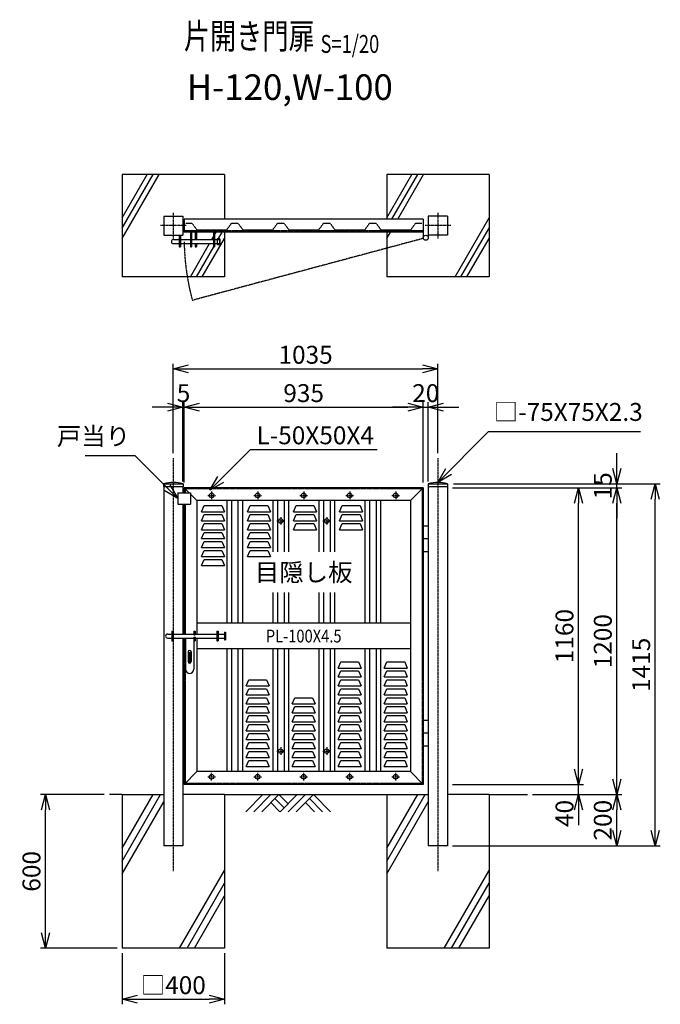
# Model space of a CAD drawing. Units: millimetres. Extents: x 425 to 5678, y 774 to 4624.
# Drawn here: x 425 to 2931, y 774 to 4624 of the extents above; entities that cross this region are included whole.
import ezdxf
from ezdxf.enums import TextEntityAlignment as Align

# ---------------------------------------------------------------- set-up
doc = ezdxf.new("R2010")
doc.units = ezdxf.units.MM
doc.header["$LTSCALE"] = 0.2
for name, pattern in [('CENTER2', [28.575, 19.05, -3.175, 3.175, -3.175]), ('DASHED2', [9.525, 6.35, -3.175]), ('PHANTOM', [15, 7.5, -1.5, 1.5, -1.5, 1.5, -1.5])]:
    doc.linetypes.add(name, pattern=pattern)
for name, color, linetype in [('CENTER', 6, 'CENTER2'), ('DASH', 30, 'DASHED2'), ('L', 7, 'Continuous'), ('M', 82, 'Continuous'), ('PHANTOM', 52, 'PHANTOM'), ('TEXT', 150, 'Continuous')]:
    doc.layers.add(name, color=color, linetype=linetype)
doc.styles.add('NCE', font='romans.shx', dxfattribs={"width": 0.8, "bigfont": 'extfont.shx'})
doc.styles.get("Standard").update_dxf_attribs({"font": 'romans.shx', "width": 0.8, "bigfont": 'extfont.shx'})
doc.dimstyles.new('NCE_new_20', dxfattribs={"dimscale": 20, "dimtxt": 3.5, "dimasz": 3, "dimexe": 1, "dimexo": 1, "dimgap": 1, "dimtad": 1, "dimdsep": 46, "dimtxsty": 'NCE', "dimblk": 'OPEN30', "dimcen": 0, "dimclrd": 7, "dimclre": 7, "dimclrt": 256, "dimaunit": 1, "dimadec": 1, "dimazin": 0, "dimtfac": 1, "dimtix": 1, "dimtmove": 2, "dimatfit": 2, "dimldrblk": 'OPEN30', "dimfxl": 0, "dimtolj": 1, "dimtzin": 0, "dimarcsym": 0})

# ---------------------------------------------------------------- blocks, each defined once
blk = doc.blocks.new('土')
at = {"layer": 'L'}
for p, q in [((0, 0), (-66.8, -66.8)), ((31.5, 0), (-35.3, -66.8)), ((63, 0), (-3.8, -66.8)), ((31.5, -31.5), (66.8, -66.8)), ((47.2, -15.8), (83.3, -51.8)), ((63, 0), (99, -36)), ((135, 0), (68.2, -66.8)), ((166.5, 0), (99.7, -66.8)), ((198, 0), (131.2, -66.8)), ((166.5, -31.5), (201.8, -66.8)), ((182.2, -15.8), (233.3, -66.8)), ((198, 0), (264.8, -66.8))]:
    blk.add_line(p, q, dxfattribs=at)
blk = doc.blocks.new('Title & Scale')
at = {"layer": 'TEXT', "width": 0.75}
blk.add_attdef('図面名', text='', height=5, dxfattribs=at).set_placement((0, 0), align=Align.BOTTOM_RIGHT)
blk.add_attdef('縮尺', text='', height=3.5, dxfattribs=at).set_placement((0, -0.3), align=Align.BOTTOM_LEFT)
blk = doc.blocks.new('目隠板（スリット）門扉平面用')
at = {"layer": 'DASH'}
for p, q in [((-191.5, 0), (-166.5, 0)), ((-166.5, 0), (-148.5, -25)), ((-12.5, 0), (12.5, 0)), ((-148.5, -25), (-30.5, -25)), ((-30.5, -25), (-12.5, 0))]:
    blk.add_line(p, q, dxfattribs=at)
blk = doc.blocks.new('_OPEN30')
at = {"color": 0, "linetype": 'ByBlock'}
for p, q in [((-1, 0.268), (0, 0)), ((0, 0), (-1, -0.268)), ((0, 0), (-1, 0))]:
    blk.add_line(p, q, dxfattribs=at)
blk = doc.blocks.new('*D28')
at = {"layer": 'TEXT', "color": 7, "lineweight": -2}
for p, q in [((1025.5, 2928.9), (1025.5, 3278.9)), ((2060.5, 2928.9), (2060.5, 3278.9)), ((1085.5, 3258.9), (2000.5, 3258.9))]:
    blk.add_line(p, q, dxfattribs=at)
at = {"layer": 'TEXT', "color": 7, "lineweight": -2, "xscale": 60, "yscale": 60, "zscale": 60, "rotation": 180}
blk.add_blockref('_OPEN30', (1025.5, 3258.9), dxfattribs=at)
at = {"layer": 'TEXT', "color": 7, "lineweight": -2, "xscale": 60, "yscale": 60, "zscale": 60}
blk.add_blockref('_OPEN30', (2060.5, 3258.9), dxfattribs=at)
at = {"layer": 'TEXT', "insert": (1543, 3313.9), "char_height": 70, "attachment_point": 5, "style": 'NCE'}
blk.add_mtext('\\A1;1035', dxfattribs=at)
blk = doc.blocks.new('*D29')
at = {"layer": 'TEXT', "color": 7, "lineweight": -2}
for p, q in [((755.5, 1593.9), (505.5, 1593.9)), ((525.5, 1053.9), (525.5, 1533.9)), ((805.5, 993.9), (505.5, 993.9))]:
    blk.add_line(p, q, dxfattribs=at)
at = {"layer": 'TEXT', "color": 7, "lineweight": -2, "xscale": 60, "yscale": 60, "zscale": 60}
for p, rotation in [((525.5, 1593.9), 90), ((525.5, 993.9), 270)]:
    blk.add_blockref('_OPEN30', p, dxfattribs=dict(at, rotation=rotation))
at = {"layer": 'TEXT', "insert": (470.5, 1293.9), "char_height": 70, "attachment_point": 5, "rotation": 90, "style": 'NCE'}
blk.add_mtext('\\A1;600', dxfattribs=at)
blk = doc.blocks.new('*D30')
at = {"layer": 'TEXT', "color": 7, "lineweight": -2}
for p, q in [((825.5, 973.9), (825.5, 773.9)), ((1225.5, 973.9), (1225.5, 773.9)), ((885.5, 793.9), (1165.5, 793.9))]:
    blk.add_line(p, q, dxfattribs=at)
at = {"layer": 'TEXT', "color": 7, "lineweight": -2, "xscale": 60, "yscale": 60, "zscale": 60, "rotation": 180}
blk.add_blockref('_OPEN30', (825.5, 793.9), dxfattribs=at)
at = {"layer": 'TEXT', "color": 7, "lineweight": -2, "xscale": 60, "yscale": 60, "zscale": 60}
blk.add_blockref('_OPEN30', (1225.5, 793.9), dxfattribs=at)
at = {"layer": 'TEXT', "insert": (1025.5, 848.9), "char_height": 70, "attachment_point": 5, "style": 'NCE'}
blk.add_mtext('\\A1;□400', dxfattribs=at)
blk = doc.blocks.new('*D31')
at = {"layer": 'TEXT', "color": 7, "lineweight": -2}
for p, q in [((2610.5, 1693.9), (2610.5, 1753.9)), ((2118, 1633.9), (2630.5, 1633.9)), ((2610.5, 1593.9), (2610.5, 1633.9)), ((2430.5, 1593.9), (2630.5, 1593.9)), ((2610.5, 1533.9), (2610.5, 1473.9))]:
    blk.add_line(p, q, dxfattribs=at)
at = {"layer": 'TEXT', "color": 7, "lineweight": -2, "xscale": 60, "yscale": 60, "zscale": 60}
for p, rotation in [((2610.5, 1633.9), 270), ((2610.5, 1593.9), 90)]:
    blk.add_blockref('_OPEN30', p, dxfattribs=dict(at, rotation=rotation))
at = {"layer": 'TEXT', "insert": (2555.5, 1520.2), "char_height": 70, "attachment_point": 5, "rotation": 90, "style": 'NCE'}
blk.add_mtext('\\A1;40', dxfattribs=at)
blk = doc.blocks.new('*D32')
at = {"layer": 'TEXT', "color": 7, "lineweight": -2}
for p, q in [((2118, 2793.9), (2630.5, 2793.9)), ((2610.5, 1693.9), (2610.5, 2733.9)), ((2118, 1633.9), (2630.5, 1633.9))]:
    blk.add_line(p, q, dxfattribs=at)
at = {"layer": 'TEXT', "color": 7, "lineweight": -2, "xscale": 60, "yscale": 60, "zscale": 60}
for p, rotation in [((2610.5, 2793.9), 90), ((2610.5, 1633.9), 270)]:
    blk.add_blockref('_OPEN30', p, dxfattribs=dict(at, rotation=rotation))
at = {"layer": 'TEXT', "insert": (2555.5, 2213.9), "char_height": 70, "attachment_point": 5, "rotation": 90, "style": 'NCE'}
blk.add_mtext('\\A1;1160', dxfattribs=at)
blk = doc.blocks.new('*D33')
at = {"layer": 'TEXT', "color": 7, "lineweight": -2}
for p, q in [((2118, 2793.9), (2780.5, 2793.9)), ((2760.5, 1653.9), (2760.5, 2733.9)), ((2430.5, 1593.9), (2780.5, 1593.9))]:
    blk.add_line(p, q, dxfattribs=at)
at = {"layer": 'TEXT', "color": 7, "lineweight": -2, "xscale": 60, "yscale": 60, "zscale": 60}
for p, rotation in [((2760.5, 2793.9), 90), ((2760.5, 1593.9), 270)]:
    blk.add_blockref('_OPEN30', p, dxfattribs=dict(at, rotation=rotation))
at = {"layer": 'TEXT', "insert": (2705.5, 2193.9), "char_height": 70, "attachment_point": 5, "rotation": 90, "style": 'NCE'}
blk.add_mtext('\\A1;1200', dxfattribs=at)
blk = doc.blocks.new('*D34')
at = {"layer": 'TEXT', "color": 7, "lineweight": -2}
for p, q in [((2120.9, 2808.9), (2930.5, 2808.9)), ((2910.5, 1453.9), (2910.5, 2748.9)), ((2118, 1393.9), (2930.5, 1393.9))]:
    blk.add_line(p, q, dxfattribs=at)
at = {"layer": 'TEXT', "color": 7, "lineweight": -2, "xscale": 60, "yscale": 60, "zscale": 60}
for p, rotation in [((2910.5, 2808.9), 90), ((2910.5, 1393.9), 270)]:
    blk.add_blockref('_OPEN30', p, dxfattribs=dict(at, rotation=rotation))
at = {"layer": 'TEXT', "insert": (2855.5, 2101.4), "char_height": 70, "attachment_point": 5, "rotation": 90, "style": 'NCE'}
blk.add_mtext('\\A1;1415', dxfattribs=at)
blk = doc.blocks.new('*D35')
at = {"layer": 'TEXT', "color": 7, "lineweight": -2}
for p, q in [((2430.5, 1593.9), (2780.5, 1593.9)), ((2760.5, 1453.9), (2760.5, 1533.9)), ((2118, 1393.9), (2780.5, 1393.9))]:
    blk.add_line(p, q, dxfattribs=at)
at = {"layer": 'TEXT', "color": 7, "lineweight": -2, "xscale": 60, "yscale": 60, "zscale": 60}
for p, rotation in [((2760.5, 1593.9), 90), ((2760.5, 1393.9), 270)]:
    blk.add_blockref('_OPEN30', p, dxfattribs=dict(at, rotation=rotation))
at = {"layer": 'TEXT', "insert": (2705.5, 1493.9), "char_height": 70, "attachment_point": 5, "rotation": 90, "style": 'NCE'}
blk.add_mtext('\\A1;200', dxfattribs=at)
blk = doc.blocks.new('*D36')
at = {"layer": 'TEXT', "color": 7, "lineweight": -2}
for p, q in [((2760.5, 2868.9), (2760.5, 2928.9)), ((2118, 2793.9), (2780.5, 2793.9)), ((2120.9, 2808.9), (2780.5, 2808.9)), ((2760.5, 2793.9), (2760.5, 2808.9)), ((2760.5, 2733.9), (2760.5, 2673.9))]:
    blk.add_line(p, q, dxfattribs=at)
at = {"layer": 'TEXT', "color": 7, "lineweight": -2, "xscale": 60, "yscale": 60, "zscale": 60}
for p, rotation in [((2760.5, 2808.9), 270), ((2760.5, 2793.9), 90)]:
    blk.add_blockref('_OPEN30', p, dxfattribs=dict(at, rotation=rotation))
at = {"layer": 'TEXT', "insert": (2705.5, 2801.4), "char_height": 70, "attachment_point": 5, "rotation": 90, "style": 'NCE'}
blk.add_mtext('\\A1;   15', dxfattribs=at)
blk = doc.blocks.new('キャップ（□- 75）')
at = {"layer": 'M'}
for p, q in [((-37.9, 0), (37.9, 0)), ((-37.9, 0), (-37.9, -10)), ((37.9, 0), (37.9, -10)), ((-37.9, -10), (37.9, -10))]:
    blk.add_line(p, q, dxfattribs=at)
blk.add_arc((0, -116.7), 122.7, 72.0082, 107.9918, dxfattribs=at)
blk = doc.blocks.new('施錠（平面）')
at = {"layer": 'M'}
for p, q in [((24.5, 0), (24.5, -57.5)), ((29, 0), (29, -57.5)), ((43.2, 0), (43.2, -29.5)), ((47.7, 0), (47.7, -29.5)), ((114.5, 0), (114.5, -57.5)), ((119, 0), (119, -57.5)), ((-42, -29.5), (-19.5, -29.5)), ((-19.5, -12.5), (-19.5, -57.5)), ((-15, -12.5), (-15, -57.5)), ((-15, -29.5), (24.5, -29.5)), ((29, -29.5), (114.5, -29.5)), ((119, -29.5), (129.5, -29.5)), ((129.5, -27.5), (129.5, -47.5)), ((130.2, -25.5), (138.8, -25.5)), ((130.2, -29.5), (138.8, -29.5)), ((139.5, -27.5), (139.5, -47.5)), ((-42, -45.5), (-19.5, -45.5)), ((-19.5, -57.5), (-15, -57.5)), ((-15, -45.5), (24.5, -45.5)), ((24.5, -57.5), (29, -57.5)), ((29, -45.5), (114.5, -45.5)), ((43.2, -45.5), (43.2, -57.5)), ((43.2, -57.5), (47.7, -57.5)), ((47.7, -45.5), (47.7, -57.5)), ((114.5, -57.5), (119, -57.5)), ((119, -45.5), (129.5, -45.5)), ((130.2, -45.5), (138.8, -45.5)), ((130.2, -49.5), (138.8, -49.5))]:
    blk.add_line(p, q, dxfattribs=at)
for centre, radius, start, end in [((-42, -37.5), 8, 90, 270), ((132.6, -27.5), 3.11, 140.0003, 219.9997), ((173.8, -37.5), 44.3, 169.6017, 190.3982), ((136.4, -27.5), 3.11, 319.9995, 40.0005), ((95.2, -37.5), 44.3, 349.6015, 10.3985), ((132.6, -47.5), 3.11, 140.0003, 219.9997), ((136.4, -47.5), 3.11, 319.9995, 40.0005)]:
    blk.add_arc(centre, radius, start, end, dxfattribs=at)
blk = doc.blocks.new('片門扉鍵(正面用)')
at = {"layer": 'M'}
for p, q in [((-62, 8), (-46, 8)), ((-46, 19), (-46, -19)), ((-46, 19), (-40, 19)), ((-40, 19), (-40, -19)), ((-40, 8), (40, 8)), ((40, 19), (40, 4.5)), ((40, 19), (46, 19)), ((40, 4.5), (46, 4.5)), ((46, 19), (46, 4.5)), ((46, 8), (130, 8)), ((130, 19), (130, -19)), ((130, 19), (136, 19)), ((136, 19), (136, -19)), ((136, 8), (160, 8)), ((160, 15), (160, -15)), ((160, 15), (164.5, 15)), ((164.5, 15), (164.5, -15)), ((-62, -8), (-46, -8)), ((-46, -19), (-40, -19)), ((-40, -8), (40, -8)), ((8, -8), (8, -130)), ((40, -4.5), (46, -4.5)), ((40, -4.5), (40, -19)), ((40, -8), (40, -130)), ((40, -19), (46, -19)), ((46, -4.5), (46, -19)), ((46, -8), (130, -8)), ((130, -19), (136, -19)), ((136, -8), (160, -8)), ((160, -15), (164.5, -15)), ((18, -62), (18, -100)), ((21.7, -64.5), (21.7, -102.5)), ((21.7, -64.5), (26.2, -64.5)), ((26.2, -64.5), (26.2, -102.5)), ((30, -62), (30, -100)), ((21.7, -102.5), (26.2, -102.5))]:
    blk.add_line(p, q, dxfattribs=at)
for centre, radius, start, end in [((-62, 0), 8, 90, 270), ((24, -62), 6, 0, 180), ((24, -100), 6, 180, 360), ((24, -130), 16, 180, 0)]:
    blk.add_arc(centre, radius, start, end, dxfattribs=at)
blk = doc.blocks.new('*D63')
at = {"layer": 'TEXT', "color": 7, "lineweight": -2}
for p, q in [((1068, 2813.9), (1068, 3128.9)), ((2003, 2813.9), (2003, 3128.9)), ((1128, 3108.9), (1943, 3108.9))]:
    blk.add_line(p, q, dxfattribs=at)
at = {"layer": 'TEXT', "color": 7, "lineweight": -2, "xscale": 60, "yscale": 60, "zscale": 60, "rotation": 180}
blk.add_blockref('_OPEN30', (1068, 3108.9), dxfattribs=at)
at = {"layer": 'TEXT', "color": 7, "lineweight": -2, "xscale": 60, "yscale": 60, "zscale": 60}
blk.add_blockref('_OPEN30', (2003, 3108.9), dxfattribs=at)
at = {"layer": 'TEXT', "insert": (1535.5, 3163.9), "char_height": 70, "attachment_point": 5, "style": 'NCE'}
blk.add_mtext('\\A1;935', dxfattribs=at)
blk = doc.blocks.new('*D64')
at = {"layer": 'TEXT', "color": 7, "lineweight": -2}
for p, q in [((1063, 2818.9), (1063, 3128.9)), ((1068, 2813.9), (1068, 3128.9)), ((1003, 3108.9), (943, 3108.9)), ((1063, 3108.9), (1068, 3108.9)), ((1128, 3108.9), (1188, 3108.9))]:
    blk.add_line(p, q, dxfattribs=at)
at = {"layer": 'TEXT', "color": 7, "lineweight": -2, "xscale": 60, "yscale": 60, "zscale": 60}
blk.add_blockref('_OPEN30', (1063, 3108.9), dxfattribs=at)
at = {"layer": 'TEXT', "color": 7, "lineweight": -2, "xscale": 60, "yscale": 60, "zscale": 60, "rotation": 180}
blk.add_blockref('_OPEN30', (1068, 3108.9), dxfattribs=at)
at = {"layer": 'TEXT', "insert": (1065.5, 3163.9), "char_height": 70, "attachment_point": 5, "style": 'NCE'}
blk.add_mtext('\\A1;5', dxfattribs=at)
blk = doc.blocks.new('*D65')
at = {"layer": 'TEXT', "color": 7, "lineweight": -2}
for p, q in [((2003, 2813.9), (2003, 3128.9)), ((2023, 2818.9), (2023, 3128.9)), ((1943, 3108.9), (1883, 3108.9)), ((2003, 3108.9), (2023, 3108.9)), ((2083, 3108.9), (2143, 3108.9))]:
    blk.add_line(p, q, dxfattribs=at)
at = {"layer": 'TEXT', "color": 7, "lineweight": -2, "xscale": 60, "yscale": 60, "zscale": 60}
blk.add_blockref('_OPEN30', (2003, 3108.9), dxfattribs=at)
at = {"layer": 'TEXT', "color": 7, "lineweight": -2, "xscale": 60, "yscale": 60, "zscale": 60, "rotation": 180}
blk.add_blockref('_OPEN30', (2023, 3108.9), dxfattribs=at)
at = {"layer": 'TEXT', "insert": (2013, 3163.9), "char_height": 70, "attachment_point": 5, "style": 'NCE'}
blk.add_mtext('\\A1;20', dxfattribs=at)
blk = doc.blocks.new('SB用MS板(上)')
at = {"layer": 'M'}
for p, q in [((8.8, -44), (18.8, -20)), ((18.8, -20), (88.8, -20)), ((88.8, -20), (98.8, -44)), ((188.8, -44), (198.8, -20)), ((198.8, -20), (268.8, -20)), ((268.8, -20), (278.8, -44)), ((368.8, -44), (378.8, -20)), ((378.8, -20), (448.8, -20)), ((448.8, -20), (458.8, -44)), ((548.8, -44), (558.8, -20)), ((558.8, -20), (628.8, -20)), ((628.8, -20), (638.8, -44)), ((8.8, -44), (98.8, -44)), ((8.8, -79), (18.8, -55)), ((18.8, -55), (88.8, -55)), ((88.8, -55), (98.8, -79)), ((188.8, -44), (278.8, -44)), ((188.8, -79), (198.8, -55)), ((198.8, -55), (268.8, -55)), ((268.8, -55), (278.8, -79)), ((368.8, -44), (458.8, -44)), ((368.8, -79), (378.8, -55)), ((378.8, -55), (448.8, -55)), ((448.8, -55), (458.8, -79)), ((548.8, -44), (638.8, -44)), ((548.8, -79), (558.8, -55)), ((558.8, -55), (628.8, -55)), ((628.8, -55), (638.8, -79)), ((8.8, -79), (98.8, -79)), ((8.8, -114), (18.8, -90)), ((8.8, -114), (98.8, -114)), ((18.8, -90), (88.8, -90)), ((88.8, -90), (98.8, -114)), ((188.8, -79), (278.8, -79)), ((188.8, -114), (198.8, -90)), ((188.8, -114), (278.8, -114)), ((198.8, -90), (268.8, -90)), ((268.8, -90), (278.8, -114)), ((368.8, -79), (458.8, -79)), ((368.8, -114), (378.8, -90)), ((368.8, -114), (458.8, -114)), ((378.8, -90), (448.8, -90)), ((448.8, -90), (458.8, -114)), ((548.8, -79), (638.8, -79)), ((548.8, -114), (558.8, -90)), ((548.8, -114), (638.8, -114)), ((558.8, -90), (628.8, -90)), ((628.8, -90), (638.8, -114)), ((8.8, -149), (18.8, -125)), ((8.8, -149), (98.8, -149)), ((18.8, -125), (88.8, -125)), ((88.8, -125), (98.8, -149)), ((188.8, -149), (198.8, -125)), ((188.8, -149), (278.8, -149)), ((198.8, -125), (268.8, -125)), ((268.8, -125), (278.8, -149)), ((8.8, -184), (18.8, -160)), ((8.8, -184), (98.8, -184)), ((18.8, -160), (88.8, -160)), ((88.8, -160), (98.8, -184)), ((188.8, -184), (198.8, -160)), ((188.8, -184), (278.8, -184)), ((198.8, -160), (268.8, -160)), ((268.8, -160), (278.8, -184)), ((8.8, -219), (18.8, -195)), ((8.8, -219), (98.8, -219)), ((8.8, -254), (18.8, -230)), ((18.8, -195), (88.8, -195)), ((18.8, -230), (88.8, -230)), ((88.8, -195), (98.8, -219)), ((88.8, -230), (98.8, -254)), ((188.8, -219), (198.8, -195)), ((188.8, -219), (278.8, -219)), ((198.8, -195), (268.8, -195)), ((268.8, -195), (278.8, -219)), ((8.8, -254), (98.8, -254))]:
    blk.add_line(p, q, dxfattribs=at)
blk = doc.blocks.new('SB用MS板(下)')
at = {"layer": 'M'}
for p, q in [((-284, 405), (-274, 429)), ((-274, 429), (-204, 429)), ((-204, 429), (-194, 405)), ((-104, 405), (-94, 429)), ((-94, 429), (-24, 429)), ((-24, 429), (-14, 405)), ((-284, 405), (-194, 405)), ((-284, 370), (-274, 394)), ((-274, 394), (-204, 394)), ((-204, 394), (-194, 370)), ((-104, 405), (-14, 405)), ((-104, 370), (-94, 394)), ((-94, 394), (-24, 394)), ((-24, 394), (-14, 370)), ((-644, 335), (-634, 359)), ((-634, 359), (-564, 359)), ((-564, 359), (-554, 335)), ((-284, 370), (-194, 370)), ((-284, 335), (-274, 359)), ((-274, 359), (-204, 359)), ((-204, 359), (-194, 335)), ((-104, 370), (-14, 370)), ((-104, 335), (-94, 359)), ((-94, 359), (-24, 359)), ((-24, 359), (-14, 335)), ((-644, 335), (-554, 335)), ((-644, 300), (-634, 324)), ((-634, 324), (-564, 324)), ((-564, 324), (-554, 300)), ((-284, 335), (-194, 335)), ((-284, 300), (-274, 324)), ((-274, 324), (-204, 324)), ((-204, 324), (-194, 300)), ((-104, 335), (-14, 335)), ((-104, 300), (-94, 324)), ((-94, 324), (-24, 324)), ((-24, 324), (-14, 300)), ((-644, 300), (-554, 300)), ((-644, 265), (-634, 289)), ((-634, 289), (-564, 289)), ((-564, 289), (-554, 265)), ((-464, 265), (-454, 289)), ((-454, 289), (-384, 289)), ((-384, 289), (-374, 265)), ((-284, 300), (-194, 300)), ((-284, 265), (-274, 289)), ((-274, 289), (-204, 289)), ((-204, 289), (-194, 265)), ((-104, 300), (-14, 300)), ((-104, 265), (-94, 289)), ((-94, 289), (-24, 289)), ((-24, 289), (-14, 265)), ((-644, 265), (-554, 265)), ((-644, 230), (-634, 254)), ((-634, 254), (-564, 254)), ((-564, 254), (-554, 230)), ((-464, 265), (-374, 265)), ((-464, 230), (-454, 254)), ((-454, 254), (-384, 254)), ((-384, 254), (-374, 230)), ((-284, 265), (-194, 265)), ((-284, 230), (-274, 254)), ((-274, 254), (-204, 254)), ((-204, 254), (-194, 230)), ((-104, 265), (-14, 265)), ((-104, 230), (-94, 254)), ((-94, 254), (-24, 254)), ((-24, 254), (-14, 230)), ((-644, 230), (-554, 230)), ((-644, 195), (-634, 219)), ((-644, 195), (-554, 195)), ((-634, 219), (-564, 219)), ((-564, 219), (-554, 195)), ((-464, 230), (-374, 230)), ((-464, 195), (-454, 219)), ((-464, 195), (-374, 195)), ((-454, 219), (-384, 219)), ((-384, 219), (-374, 195)), ((-284, 230), (-194, 230)), ((-284, 195), (-274, 219)), ((-284, 195), (-194, 195)), ((-274, 219), (-204, 219)), ((-204, 219), (-194, 195)), ((-104, 230), (-14, 230)), ((-104, 195), (-94, 219)), ((-104, 195), (-14, 195)), ((-94, 219), (-24, 219)), ((-24, 219), (-14, 195)), ((-644, 160), (-634, 184)), ((-644, 160), (-554, 160)), ((-634, 184), (-564, 184)), ((-564, 184), (-554, 160)), ((-464, 160), (-454, 184)), ((-464, 160), (-374, 160)), ((-454, 184), (-384, 184)), ((-384, 184), (-374, 160)), ((-284, 160), (-274, 184)), ((-284, 160), (-194, 160)), ((-274, 184), (-204, 184)), ((-204, 184), (-194, 160)), ((-104, 160), (-94, 184)), ((-104, 160), (-14, 160)), ((-94, 184), (-24, 184)), ((-24, 184), (-14, 160)), ((-644, 125), (-634, 149)), ((-644, 125), (-554, 125)), ((-634, 149), (-564, 149)), ((-564, 149), (-554, 125)), ((-464, 125), (-454, 149)), ((-464, 125), (-374, 125)), ((-454, 149), (-384, 149)), ((-384, 149), (-374, 125)), ((-284, 125), (-274, 149)), ((-284, 125), (-194, 125)), ((-274, 149), (-204, 149)), ((-204, 149), (-194, 125)), ((-104, 125), (-94, 149)), ((-104, 125), (-14, 125)), ((-94, 149), (-24, 149)), ((-24, 149), (-14, 125)), ((-644, 90), (-634, 114)), ((-644, 90), (-554, 90)), ((-644, 55), (-634, 79)), ((-634, 114), (-564, 114)), ((-634, 79), (-564, 79)), ((-564, 114), (-554, 90)), ((-564, 79), (-554, 55)), ((-464, 90), (-454, 114)), ((-464, 90), (-374, 90)), ((-464, 55), (-454, 79)), ((-454, 114), (-384, 114)), ((-454, 79), (-384, 79)), ((-384, 114), (-374, 90)), ((-384, 79), (-374, 55)), ((-284, 90), (-274, 114)), ((-284, 90), (-194, 90)), ((-284, 55), (-274, 79)), ((-274, 114), (-204, 114)), ((-274, 79), (-204, 79)), ((-204, 114), (-194, 90)), ((-204, 79), (-194, 55)), ((-104, 90), (-94, 114)), ((-104, 90), (-14, 90)), ((-104, 55), (-94, 79)), ((-94, 114), (-24, 114)), ((-94, 79), (-24, 79)), ((-24, 114), (-14, 90)), ((-24, 79), (-14, 55)), ((-644, 55), (-554, 55)), ((-644, 20), (-634, 44)), ((-634, 44), (-564, 44)), ((-564, 44), (-554, 20)), ((-464, 55), (-374, 55)), ((-464, 20), (-454, 44)), ((-454, 44), (-384, 44)), ((-384, 44), (-374, 20)), ((-284, 55), (-194, 55)), ((-284, 20), (-274, 44)), ((-274, 44), (-204, 44)), ((-204, 44), (-194, 20)), ((-104, 55), (-14, 55)), ((-104, 20), (-94, 44)), ((-94, 44), (-24, 44)), ((-24, 44), (-14, 20)), ((-644, 20), (-554, 20)), ((-464, 20), (-374, 20)), ((-284, 20), (-194, 20)), ((-104, 20), (-14, 20))]:
    blk.add_line(p, q, dxfattribs=at)

msp = doc.modelspace()

# ---------------------------------------------------------------- linework, layer by layer
at = {"layer": 'CENTER'}
for p, q in [((1025.543, 3868.927), (1025.543, 3768.927)), ((2060.543, 3868.927), (2060.543, 3768.927)), ((1075.543, 3818.927), (975.543, 3818.927)), ((2110.543, 3818.927), (2010.543, 3818.927)), ((1025.543, 2908.927), (1025.543, 1293.927)), ((2060.543, 2908.927), (2060.543, 1293.927)), ((1175.543, 2778.927), (1175.543, 2748.927)), ((1355.543, 2778.927), (1355.543, 2748.927)), ((1535.543, 2778.927), (1535.543, 2748.927)), ((1715.543, 2778.927), (1715.543, 2748.927)), ((1895.543, 2778.927), (1895.543, 2748.927)), ((1160.543, 2763.926), (1190.543, 2763.926)), ((1340.543, 2763.926), (1370.543, 2763.926)), ((1520.543, 2763.926), (1550.543, 2763.926)), ((1700.543, 2763.926), (1730.543, 2763.926)), ((1880.543, 2763.926), (1910.543, 2763.926)), ((1430.543, 2663.927), (1460.543, 2663.927)), ((1445.543, 2678.927), (1445.543, 2648.927)), ((1610.543, 2663.927), (1640.543, 2663.927)), ((1625.543, 2678.927), (1625.543, 2648.927)), ((1445.543, 1778.927), (1445.543, 1748.927)), ((1625.543, 1778.927), (1625.543, 1748.927)), ((1430.543, 1763.927), (1460.543, 1763.927)), ((1610.543, 1763.927), (1640.543, 1763.927)), ((1160.543, 1663.927), (1190.543, 1663.927)), ((1175.543, 1648.926), (1175.543, 1678.926)), ((1340.543, 1663.927), (1370.543, 1663.927)), ((1355.543, 1648.926), (1355.543, 1678.926)), ((1520.543, 1663.927), (1550.543, 1663.927)), ((1535.543, 1648.926), (1535.543, 1678.926)), ((1700.543, 1663.927), (1730.543, 1663.927)), ((1715.543, 1648.926), (1715.543, 1678.926)), ((1880.543, 1663.927), (1910.543, 1663.927)), ((1895.543, 1648.926), (1895.543, 1678.926))]:
    msp.add_line(p, q, dxfattribs=at)
at = {"layer": 'DASH'}
for p, q in [((2003.043, 3797.927), (1068.043, 3797.927)), ((1999.043, 2789.927), (1072.043, 2789.927)), ((1072.043, 2789.927), (1072.043, 2773.927)), ((1999.043, 2789.927), (1999.043, 1637.927)), ((1072.043, 2729.927), (1072.043, 2221.927)), ((1072.043, 2205.927), (1072.043, 1637.927)), ((1999.043, 1637.927), (1072.043, 1637.927))]:
    msp.add_line(p, q, dxfattribs=at)
at = {"layer": 'L'}
for p, q in [((825.543, 3809.119), (946.675, 4018.927)), ((825.543, 3849.119), (923.581, 4018.927)), ((825.543, 3769.119), (969.769, 4018.927)), ((1860.543, 3849.119), (1958.581, 4018.927)), ((1880.639, 3843.927), (1981.675, 4018.927)), ((1903.733, 3843.927), (2004.769, 4018.927)), ((2127.642, 3618.927), (2260.543, 3849.118)), ((1176.646, 3764.427), (1182.543, 3774.64)), ((1187.043, 3782.434), (1193.678, 3793.927)), ((1202.05, 3768.427), (1216.772, 3793.927)), ((1860.543, 3769.119), (1874.865, 3793.927)), ((2150.736, 3618.927), (2260.543, 3809.118)), ((1092.642, 3618.927), (1167.409, 3748.427)), ((1115.736, 3618.927), (1183.574, 3736.427)), ((1138.83, 3618.927), (1225.543, 3769.118)), ((1187.043, 3742.434), (1190.503, 3748.427)), ((2173.83, 3618.927), (2260.543, 3769.118)), ((825.543, 1593.927), (775.543, 1593.927)), ((825.543, 1334.119), (975.543, 1593.927)), ((825.543, 1384.119), (946.675, 1593.927)), ((1225.543, 1593.927), (1860.543, 1593.927)), ((1860.543, 1334.119), (2010.543, 1593.927)), ((1860.543, 1384.119), (1981.675, 1593.927)), ((2260.543, 1593.927), (2410.543, 1593.927)), ((825.543, 1284.119), (988.043, 1565.577)), ((1860.543, 1284.119), (2023.043, 1565.577)), ((1050.265, 993.927), (1225.543, 1297.517)), ((2085.265, 993.927), (2260.543, 1297.517)), ((1079.132, 993.927), (1225.543, 1247.517)), ((2114.132, 993.927), (2260.543, 1247.517)), ((1108, 993.927), (1225.543, 1197.517)), ((2143, 993.927), (2260.543, 1197.517))]:
    msp.add_line(p, q, dxfattribs=at)
at = {"layer": 'M'}
for p, q in [((825.543, 4018.927), (825.543, 3618.927)), ((1225.543, 4018.927), (825.543, 4018.927)), ((1225.543, 4018.927), (1225.543, 3843.927)), ((2260.543, 4018.927), (1860.543, 4018.927)), ((1860.543, 4018.927), (1860.543, 3843.927)), ((2260.543, 4018.927), (2260.543, 3618.927)), ((988.043, 3856.427), (988.043, 3781.427)), ((988.043, 3856.427), (1063.043, 3856.427)), ((1063.043, 3856.427), (1063.043, 3781.427)), ((2098.043, 3856.427), (2023.043, 3856.427)), ((2023.043, 3856.427), (2023.043, 3771.427)), ((2098.043, 3856.427), (2098.043, 3781.427)), ((2003.043, 3843.927), (1068.043, 3843.927)), ((1068.043, 3843.927), (1068.043, 3793.927)), ((2003.043, 3843.927), (2003.043, 3771.427)), ((988.043, 3781.427), (1063.043, 3781.427)), ((2003.043, 3793.927), (1068.043, 3793.927)), ((1225.543, 3793.927), (1225.543, 3618.927)), ((1860.543, 3793.927), (1860.543, 3618.927)), ((2098.043, 3781.427), (2023.043, 3781.427)), ((1225.543, 3618.927), (825.543, 3618.927)), ((2260.543, 3618.927), (1860.543, 3618.927)), ((988.043, 2798.927), (988.043, 1393.927)), ((1043.043, 2773.927), (1093.043, 2773.927)), ((1043.043, 2773.927), (1043.043, 2729.927)), ((1063.043, 2798.927), (1063.043, 2773.927)), ((1068.043, 2793.927), (1068.043, 2773.927)), ((2003.043, 2793.927), (1068.043, 2793.927)), ((1068.043, 2793.927), (1088.043, 2773.927)), ((1093.043, 2773.927), (1093.043, 2729.927)), ((1953.043, 2743.927), (2003.043, 2793.927)), ((2003.043, 2793.927), (2003.043, 1633.927)), ((2023.043, 2798.927), (2023.043, 1393.927)), ((2098.043, 2798.927), (2098.043, 1393.927)), ((1093.043, 2768.927), (1118.043, 2743.927)), ((1118.043, 2743.927), (1118.043, 2221.927)), ((1953.043, 2743.927), (1118.043, 2743.927)), ((1234.543, 2743.927), (1234.543, 2263.927)), ((1252.543, 2743.927), (1252.543, 2263.927)), ((1278.543, 2743.927), (1278.543, 2263.927)), ((1296.543, 2743.927), (1296.543, 2263.927)), ((1414.543, 2743.927), (1414.543, 2543.927)), ((1432.543, 2743.927), (1432.543, 2543.927)), ((1458.543, 2743.927), (1458.543, 2543.927)), ((1476.543, 2743.927), (1476.543, 2543.927)), ((1594.543, 2743.927), (1594.543, 2543.927)), ((1612.543, 2743.927), (1612.543, 2543.927)), ((1638.543, 2743.927), (1638.543, 2543.927)), ((1656.543, 2743.927), (1656.543, 2543.927)), ((1774.543, 2743.927), (1774.543, 2263.927)), ((1792.543, 2743.927), (1792.543, 2263.927)), ((1818.543, 2743.927), (1818.543, 2263.927)), ((1836.543, 2743.927), (1836.543, 2263.927)), ((1953.043, 2743.927), (1953.043, 1683.927)), ((1043.043, 2729.927), (1093.043, 2729.927)), ((1063.043, 2729.927), (1063.043, 2221.927)), ((1068.043, 2729.927), (1068.043, 2221.927)), ((2023.043, 2643.927), (2003.043, 2643.927)), ((2023.043, 2593.927), (2003.043, 2593.927)), ((2023.043, 2543.927), (2003.043, 2543.927)), ((1414.543, 2383.927), (1414.543, 2263.927)), ((1432.543, 2383.927), (1432.543, 2263.927)), ((1458.543, 2383.927), (1458.543, 2263.927)), ((1476.543, 2383.927), (1476.543, 2263.927)), ((1594.543, 2383.927), (1594.543, 2263.927)), ((1612.543, 2383.927), (1612.543, 2263.927)), ((1638.543, 2383.927), (1638.543, 2263.927)), ((1656.543, 2383.927), (1656.543, 2263.927)), ((1953.043, 2263.927), (1118.043, 2263.927)), ((1063.043, 2205.927), (1063.043, 1393.927)), ((1068.043, 2205.927), (1068.043, 1633.927)), ((1118.043, 2205.927), (1118.043, 1683.927)), ((1953.043, 2163.927), (1118.043, 2163.927)), ((1234.543, 2163.927), (1234.543, 1683.927)), ((1252.543, 2163.927), (1252.543, 1683.927)), ((1278.543, 2163.927), (1278.543, 1683.927)), ((1296.543, 2163.927), (1296.543, 1683.927)), ((1414.543, 2163.927), (1414.543, 1683.927)), ((1432.543, 2163.927), (1432.543, 1683.927)), ((1458.543, 2163.927), (1458.543, 1683.927)), ((1476.543, 2163.927), (1476.543, 1683.927)), ((1594.543, 2163.927), (1594.543, 1683.927)), ((1612.543, 2163.927), (1612.543, 1683.927)), ((1638.543, 2163.927), (1638.543, 1683.927)), ((1656.543, 2163.927), (1656.543, 1683.927)), ((1774.543, 2163.927), (1774.543, 1683.927)), ((1792.543, 2163.927), (1792.543, 1683.927)), ((1818.543, 2163.927), (1818.543, 1683.927)), ((1836.543, 2163.927), (1836.543, 1683.927)), ((2023.043, 1883.927), (2003.043, 1883.927)), ((2023.043, 1833.927), (2003.043, 1833.927)), ((2023.043, 1783.927), (2003.043, 1783.927)), ((1068.043, 1633.927), (1118.043, 1683.927)), ((1953.043, 1683.927), (1118.043, 1683.927)), ((1953.043, 1683.927), (2003.043, 1633.927)), ((2003.043, 1633.927), (1068.043, 1633.927)), ((825.543, 1593.927), (825.543, 993.927)), ((825.543, 1593.927), (988.043, 1593.927)), ((1225.543, 1593.927), (1063.043, 1593.927)), ((1225.543, 1593.927), (1225.543, 993.927)), ((1860.543, 1593.927), (1860.543, 993.927)), ((1860.543, 1593.927), (2023.043, 1593.927)), ((2260.543, 1593.927), (2098.043, 1593.927)), ((2260.543, 1593.927), (2260.543, 993.927)), ((1063.043, 1393.927), (988.043, 1393.927)), ((2098.043, 1393.927), (2023.043, 1393.927)), ((1225.543, 993.927), (825.543, 993.927)), ((2260.543, 993.927), (1860.543, 993.927))]:
    msp.add_line(p, q, dxfattribs=at)
for centre, radius in [((2013.043, 3771.427), 10), ((1175.543, 2763.926), 9), ((1355.543, 2763.926), 9), ((1535.543, 2763.926), 9), ((1715.543, 2763.926), 9), ((1895.543, 2763.926), 9), ((1445.543, 2663.927), 9), ((1625.543, 2663.927), 9), ((1445.543, 1763.927), 9), ((1625.543, 1763.927), 9), ((1175.543, 1663.927), 9), ((1355.543, 1663.927), 9), ((1535.543, 1663.927), 9), ((1715.543, 1663.927), 9), ((1895.543, 1663.927), 9)]:
    msp.add_circle(centre, radius, dxfattribs=at)
at = {"layer": 'PHANTOM'}
msp.add_line((2003.384, 3768.839), (1099.984, 3526.774), dxfattribs=at)
msp.add_arc((2013.043, 3771.427), 945.268, 180.939549, 195, dxfattribs=at)

# ---------------------------------------------------------------- block references
at = {"layer": 'M'}
for name, p in [('目隠板（スリット）門扉平面用', (1265.543, 3827.927)), ('目隠板（スリット）門扉平面用', (1445.543, 3827.927)), ('目隠板（スリット）門扉平面用', (1625.543, 3827.927)), ('目隠板（スリット）門扉平面用', (1805.543, 3827.927)), ('目隠板（スリット）門扉平面用', (1985.543, 3827.927)), ('キャップ（□- 75）', (1025.543, 2808.927)), ('キャップ（□- 75）', (2060.543, 2808.927)), ('SB用MS板(上)', (1127.043, 2743.927)), ('片門扉鍵(正面用)', (1065.543, 2213.927)), ('SB用MS板(下)', (1954.543, 1683.927)), ('土', (1375.544, 1593.927))]:
    msp.add_blockref(name, p, dxfattribs=at)
at = {"layer": 'TEXT', "xscale": 20, "yscale": 20, "zscale": 20}
msp.add_blockref('Title & Scale', (1601.397, 4478.457), dxfattribs=at).add_auto_attribs({'図面名': '%%u片開き門扉 ', '縮尺': '%%uS=1/20'})
at = {"layer": 'TEXT'}
msp.add_blockref('施錠（平面）', (1068.043, 3793.927), dxfattribs=at)

# ---------------------------------------------------------------- texts
at = {"layer": 'TEXT', "style": 'NCE'}
for s, insert, char_height, width, attachment_point in [('H-120,W-100', (1078.231, 4410.476), 100, 877.44868, 1), ('目隠し板', (1535.543, 2453.927), 70, 423.57653, 5), ('\\W0.844483;PL-100X4.5', (1535.543, 2213.927), 50, 800, 5)]:
    msp.add_mtext(s, dxfattribs=dict(at, insert=insert, char_height=char_height, width=width, attachment_point=attachment_point))
at = {"layer": 'TEXT', "char_height": 70, "style": 'NCE'}
for s, insert, attachment_point in [('□-75X75X2.3', (2279.043, 3033.427), 7), ('戸当り', (856.505, 2938.465), 9), ('\\A1;L-50X50X4', (1350.979, 2963.927), 7)]:
    msp.add_mtext(s, dxfattribs=dict(at, insert=insert, attachment_point=attachment_point))

# ---------------------------------------------------------------- dimensions: what is measured, and where the dimension line sits
at = {"layer": 'TEXT'}
for base, p1, p2, picture, middle in [((2060.543, 3258.927), (1025.543, 2908.927), (2060.543, 2908.927), '*D28', (1543.043, 3313.927)), ((1068.043, 3108.927), (1063.043, 2798.927), (1068.043, 2793.927), '*D64', (1065.543, 3163.927)), ((2003.043, 3108.927), (1068.043, 2793.927), (2003.043, 2793.927), '*D63', (1535.543, 3163.927)), ((2023.043, 3108.927), (2003.043, 2793.927), (2023.043, 2798.927), '*D65', (2013.043, 3163.927))]:
    dim = msp.add_linear_dim(base=base, p1=p1, p2=p2, dimstyle='NCE_new_20', dxfattribs=at)
    dim.commit()
    dim.dimension.update_dxf_attribs({"geometry": picture, "text_midpoint": middle})
dim = msp.add_linear_dim(base=(2760.543, 2808.927), p1=(2098.043, 2793.927), p2=(2100.943, 2808.927), angle=90, text='   <>', dimstyle='NCE_new_20', dxfattribs=at)
dim.commit()
dim.dimension.update_dxf_attribs({"geometry": '*D36', "text_midpoint": (2705.543, 2801.427)})
for base, p1, p2, picture, middle in [((2910.543, 2808.927), (2098.043, 1393.927), (2100.943, 2808.927), '*D34', (2855.543, 2101.427)), ((2610.543, 2793.927), (2098.043, 1633.927), (2098.043, 2793.927), '*D32', (2555.543, 2213.927)), ((2760.543, 2793.927), (2410.543, 1593.927), (2098.043, 2793.927), '*D33', (2705.543, 2193.927)), ((525.543, 1593.927), (825.543, 993.927), (775.543, 1593.927), '*D29', (470.543, 1293.927)), ((2760.543, 1593.927), (2098.043, 1393.927), (2410.543, 1593.927), '*D35', (2705.543, 1493.927))]:
    dim = msp.add_linear_dim(base=base, p1=p1, p2=p2, angle=90, dimstyle='NCE_new_20', dxfattribs=at)
    dim.commit()
    dim.dimension.update_dxf_attribs({"geometry": picture, "text_midpoint": middle})
dim = msp.add_linear_dim(base=(2610.543, 1633.927), p1=(2410.543, 1593.927), p2=(2098.043, 1633.927), angle=90, dimstyle='NCE_new_20', dxfattribs=at)
dim.commit()
dim.dimension.update_dxf_attribs({"geometry": '*D31', "text_midpoint": (2555.543, 1520.247), "dimtype": 160})
dim = msp.add_linear_dim(base=(1225.543, 793.927), p1=(825.543, 993.927), p2=(1225.543, 993.927), dimstyle='NCE_new_20', override={"dimpost": '□<>'}, dxfattribs=at)
dim.commit()
dim.dimension.update_dxf_attribs({"geometry": '*D30', "text_midpoint": (1025.543, 848.927)})

# ---------------------------------------------------------------- leaders
at = {"layer": 'TEXT', "annotation_type": 0, "has_hookline": 1}
for points, hookline_direction, text_width in [([(2060.543, 2814.927), (2259.043, 3013.427), (2259.043, 3013.427)], 0, 574.4), ([(1168.043, 2783.927), (1328.043, 2943.927), (1330.979, 2943.927)], 0, 472), ([(1043.043, 2751.927), (876.505, 2918.465), (876.505, 2918.465)], 1, 175.467)]:
    msp.add_leader(points, dimstyle='NCE_new_20', override={"dimgap": 1, "dimtad": 1}, dxfattribs=dict(at, hookline_direction=hookline_direction, text_width=text_width))

doc.saveas('drawing.dxf')
